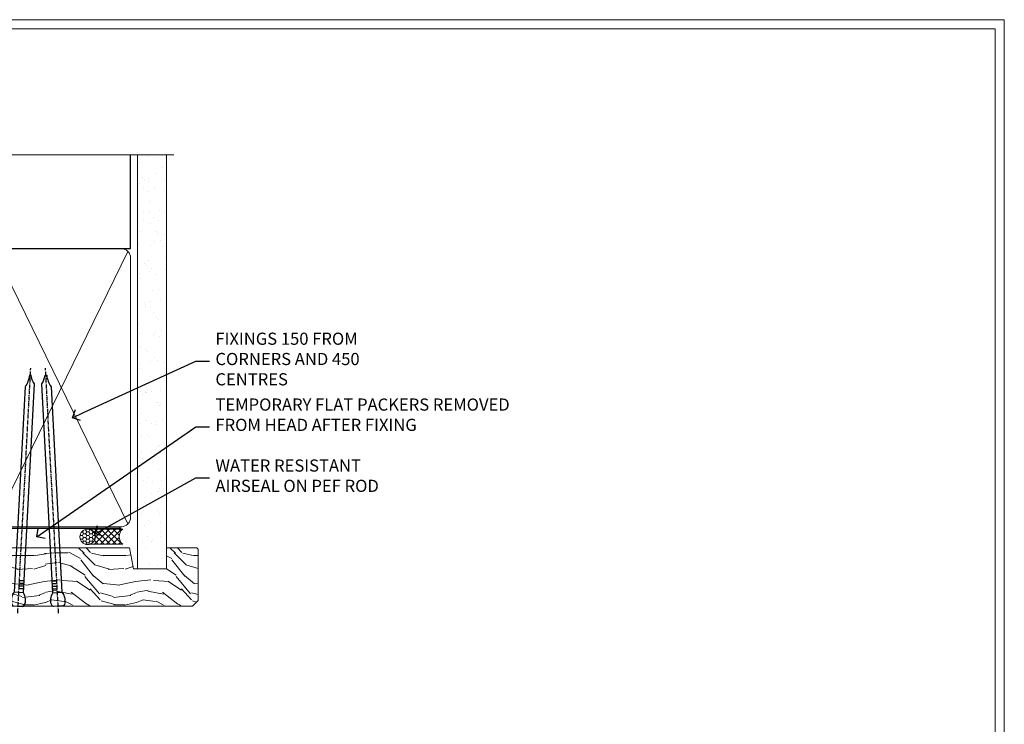
# Model space of a CAD drawing. Extents: x 2262 to 19067, y 27888 to 30541.
# Drawn here: x 12123 to 12447, y 29184 to 29416 of the extents above; entities that cross this region are included whole.
import ezdxf
from ezdxf import colors
from ezdxf.entities.mleader import LeaderData, LeaderLine
from ezdxf.math import Vec2, Vec3

# ---------------------------------------------------------------- set-up
doc = ezdxf.new("R2010")
doc.units = 0
doc.linetypes.add('CENTER', pattern=[2, 1.25, -0.25, 0.25, -0.25])
doc.linetypes.add('Dashed', pattern=[564.4444465637206, 282.2222232818604, -282.2222232818602])
doc.layers.get('Defpoints').update_dxf_attribs({"color": 8})
doc.layers.add('Aluminium Systems Ltd Joinery Detail', color=7, linetype='Continuous')
doc.layers.add('Aluminium Systems Ltd Notes', color=7, linetype='Continuous')
doc.layers.add('Viewport', color=7, linetype='Continuous', plot=False)
doc.styles.get("Standard").update_dxf_attribs({"font": 'arial.ttf'})

# ---------------------------------------------------------------- blocks, each defined once
blk = doc.blocks.new('_Open90')
at = {"color": 0, "linetype": 'ByBlock', "lineweight": -2}
for p, q in [((0, 0), (-1, 0)), ((-0.5, 0.5), (0, 0)), ((0, 0), (-0.5, -0.5))]:
    blk.add_line(p, q, dxfattribs=at)
blk = doc.blocks.new('Page Layout')
at = {"layer": 'Aluminium Systems Ltd Joinery Detail', "color": 8, "lineweight": 5}
blk.add_lwpolyline([(0, 730.131892914731), (0, 0), (553.0825377109722, 0), (553.0825377109722, 730.131892914731)], close=True, dxfattribs=at)
blk = doc.blocks.new('90mm Framing Head CC')
at = {"layer": 'Aluminium Systems Ltd Joinery Detail'}
h = blk.add_hatch(dxfattribs=at)
h.set_pattern_fill('AR-SAND', color=0, scale=0.15)
h.set_pattern_definition([(37.50000000000001, (61.66049999999956, 88.74500000000046), (-0.2400046943976069, 7.341198559940135), [0, -5.791200000000001, 0, -6.476999999999999, 0, -6.191249999999999]), (7.499999999999991, (61.66049999999956, 88.74500000000046), (6.74284924707004, 10.75237650852531), [0, -3.124199999999989, 0, -5.219699999999978, 0, -2.000249999999989]), (327.5, (56.97419999999948, 88.74500000000046), (11.86488555362187, 0.02155777017818536), [0, -1.905, 0, -6.858, 0, -8.9535]), (317.5, (56.97419999999948, 88.74500000000046), (11.45334678708446, 3.343939848858243), [0, -0.9524999999999999, 0, -4.495799999999999, 0, -5.1435])])
h.paths.add_polyline_path([(180.6136284965058, 88.77083214757897), (171.1136391138482, 88.77083214757897), (171.1136391138488, -47.32775725855242), (180.6136284965063, -47.32775725855242)])
at = {"layer": 'Aluminium Systems Ltd Joinery Detail', "color": 0, "linetype": 'Dashed'}
blk.add_line((79.90702482397342, 57.89869373908152), (79.9070248239733, 87.85823313036201), dxfattribs=at)
at = {"layer": 'Aluminium Systems Ltd Joinery Detail', "color": 0}
for p, q in [((168.8134264280377, 57.89869373908152), (168.8134264280376, 88.77083214757897)), ((79.90872482396975, 57.89869373908152), (168.8134264280374, 57.89869373908152))]:
    blk.add_line(p, q, dxfattribs=at)
at = {"layer": 'Aluminium Systems Ltd Joinery Detail', "color": 0, "lineweight": 5}
for p, q in [((80.79699455334861, -32.57602347560749), (122.244289406273, 57.10360253296733)), ((80.79699455334861, 57.00872400970513), (122.3435558966332, -32.5760234756093)), ((124.1251953553808, -32.57602347560749), (167.9234566986624, 57.00872400970741)), ((124.156780866489, 56.83465201547335), (167.9234566986624, -32.57602347560749))]:
    blk.add_line(p, q, dxfattribs=at)
at = {"layer": 'Aluminium Systems Ltd Joinery Detail', "color": 0, "linetype": 'Continuous', "lineweight": 5, "ltscale": 0.12}
blk.add_lwpolyline([(182.9879480272294, 88.77083214757897), (90.07936763175945, 88.77083214757897), (89.17565722327396, 85.33692842854236), (87.90906395990584, 92.75495333630408), (86.87170076539456, 88.77083214757897), (12.7762905931898, 88.77083214757897)], dxfattribs=at)
at = {"layer": 'Aluminium Systems Ltd Joinery Detail', "color": 0, "linetype": 'Dashed', "lineweight": 5, "ltscale": 0.01, "const_width": 0.25, "elevation": 0.25}
blk.add_lwpolyline([(79.76741611105064, 88.09570524321919), (79.76838801660631, -30.42770456154437, 0.4175702237706115), (82.91930208207407, -33.61188268707599), (165.3356062361571, -33.6039375219865, 0.8591327104487766), (165.4728671864981, -33.94403179512517, 0.00905533045714731)], format="xyb", dxfattribs=at)
at = {"layer": 'Aluminium Systems Ltd Joinery Detail', "color": 0, "lineweight": 5, "elevation": 1.000000000000014}
blk.add_lwpolyline([(171.1136391138482, 88.77083214757897), (171.1136391138488, -47.32775725855242), (180.6136284965063, -47.32775725855242), (180.6136284965058, 88.77083214757897)], dxfattribs=at)
at = {"layer": 'Aluminium Systems Ltd Joinery Detail', "color": 0, "linetype": 'CENTER', "lineweight": 5, "ltscale": 3, "const_width": 0.5, "elevation": 0.5}
blk.add_lwpolyline([(79.36830193081079, 82.75883188046976), (79.36883064616336, -30.42744648484802, 0.4209157528546889), (82.93271877258235, -33.99656746675862), (165.7748797079018, -33.99656746675862)], format="xyb", dxfattribs=at)
at = {"layer": 'Aluminium Systems Ltd Joinery Detail', "color": 0, "lineweight": 5}
blk.add_lwpolyline([(79.90702482397336, -28.31915385572245), (79.90702482397336, 54.86014701894567, -0.4142135623730941), (82.9455715441083, 57.89869373908152), (120.1949789058728, 57.89869373908152, -0.4142135623730958), (123.2335256260087, 54.86014701894567), (123.2335256260087, -28.31915385572245), (123.2335256260082, -30.42744648484802, -0.4142135623730958), (120.1949789058728, -33.46599320498387), (82.9455715441083, -33.46599320498387, -0.4142135623730941), (79.9070248239729, -30.42744648484802)], format="xyb", close=True, dxfattribs=at)
for points in [[(168.8134264280378, -28.5274391957231), (168.8134264280377, 54.86014701894703, 0.4142135623732923), (165.774879707902, 57.89869373908152), (126.2737723461404, 57.89869373908152, 0.3681854241386793), (123.2352256260055, 54.65186167894592), (123.2352256260055, -28.5274391957231)], [(168.8134264280378, 52.7518543898201), (168.8134264280378, -30.42744648484802, -0.4142135623730958), (165.7748797079024, -33.46599320498387), (126.2737723461409, -33.46599320498387, -0.4142135623730941), (123.2352256260055, -30.42744648484802), (123.2352256260055, 52.75185438982101)]]:
    blk.add_lwpolyline(points, format="xyb", dxfattribs=at)
blk = doc.blocks.new('Nail 75 JH')
at = {"linetype": 'CENTER'}
blk.add_line((0, 2.300118051928621), (0, -78.25849807356508), dxfattribs=at)
for p, q in [((1.5, -4.488319011024487), (-1.5, -4.488319011024458)), ((1.499999999999886, -5.730112436134704), (0.1255879953777708, -5.730112436134732)), ((1.499999999999886, -6.600592455787137), (0.1255879953777708, -6.600592455787137)), ((1.499999999999886, -7.471072475439541), (0.1255879953777708, -7.471072475439541)), ((1.499999999999886, -8.341552495091946), (0.1255879953778276, -8.341552495091946))]:
    blk.add_line(p, q)
blk.add_lwpolyline([(-1.5, -4.488319011024458, -0.2475267649991796), (-2.057234792368547, -0.3562033463117587, -0.331135080274166), (-1.578358480166685, 0), (1.578358480166685, 0, -0.331135080274166), (2.057234792368547, -0.3562033463117587, -0.2475267649991796), (1.499999999999886, -4.488319011024487), (1.5, -73.20877276569331, 0.1245641564323093), (0.2845258915276077, -75.96790802185205), (-0.2515467734666004, -75.96790802185205, 0.1012549879648114), (-1.5, -72.05351818931658)], format="xyb", close=True)
blk = doc.blocks.new('Brick Veneer F1B Liner Hinged Door head')
at = {"layer": 'Aluminium Systems Ltd Joinery Detail', "lineweight": 5}
h = blk.add_hatch(dxfattribs=at)
h.set_pattern_fill('HONEY', color=256, scale=0.2211125000000359, angle=360, style=0)
h.set_pattern_definition([(0, (-467.495196649189, -268.0209684003903), (1.053048281250171, 0.6079775633750983), [0.7020321875001139, -1.404064375000228]), (120, (-467.495196649189, -268.0209684003903), (-1.053048155438884, 0.6079777812866397), [0.7020321875001022, -1.404064375000204]), (59.99999999999994, (-467.495196649189, -268.0209684003903), (1.258112869470804e-07, 1.215955344661738), [-1.404064375000228, 0.7020321875001139])])
edge = h.paths.add_edge_path()
edge.add_arc((52.83475623939194, 2.930632996624809), 2.5, 180.0000000000001, 360.00000000000006, ccw=False)
edge.add_arc((52.83475623939194, 2.930632996624809), 2.5, 0, 180.0000000000001, ccw=False)
h = blk.add_hatch(dxfattribs=at)
h.set_pattern_fill('NET', color=256, scale=0.4422249999999999, angle=225, style=0)
h.set_pattern_definition([(315, (-1834.954448102441, 4373.742029692468), (-0.9928234407849511, -0.9928234407849515), []), (225, (-1834.954448102441, 4373.742029692468), (-0.9928234407849515, 0.9928234407849511), [])])
edge = h.paths.add_edge_path()
edge.add_line((64.43456022031751, 5.493939559483351), (53.69162340054072, 5.500494018390327))
edge.add_arc((52.85522487365506, 3.035632060506032), 2.602903564714436, 283.05461229937526, 431.25644836746125, ccw=False)
edge.add_line((53.44316791590973, 0.4999999999995453), (64.47917578509805, 0.4999999999995453))
edge.add_arc((66.38332191296104, 3.014180606625814), 3.153866927914105, 128.1626499734255, 232.8610770962096, ccw=False)
h = blk.add_hatch(dxfattribs=at)
h.set_pattern_fill('WOOD-3', color=256, scale=97.5, angle=30, style=0, pattern_type=2)
h.set_pattern_definition([(4.763599999999839, (491.1376053290451, -7171.838047056802), (-330.0000283895876, -29.9997459798375), [3.612479999999951, -357.6353699999959]), (348.6901, (494.7376053290445, -7171.538047056801), (120.0000225669286, -29.9999289648483), [4.58912999999999, -148.3814699999997]), (314.9999999999999, (499.2376053290445, -7172.438047056798), (-3.306523113702664e-14, -30.00000928346856), [3.39411, -39.03228]), (313.1523999999999, (501.6376053290451, -7174.838047056802), (420.0000850164654, -449.9999261252569), [6.579509999999999, -651.37185]), (347.0054000000001, (506.1376053290451, -7179.638047056803), (-270.0000230324819, 59.99992732735074), [4.002509999999999, -396.2474099999998]), (360, (510.0376053290456, -7180.538047056801), (29.99999999999997, -30.00000000000003), [7.5, -22.5]), (9.462299999999765, (517.5376053290456, -7180.538047056801), (-150.0000232108592, -29.99994417607295), [3.649649999999993, -178.8332099999998]), (5.710599999999713, (491.1376053290451, -7179.938047056798), (-269.9999827048756, -30.00003943998845), [3.014969999999958, -298.4813099999965]), (360, (494.1376053290451, -7179.638047056803), (29.99999999999997, -30.00000000000003), [4.5, -25.5]), (331.6992, (498.6376053290451, -7179.638047056803), (329.9998535928922, -180.0002662262795), [4.429439999999992, -438.5152499999991]), (307.8749999999999, (502.5376053290456, -7181.7380470568), (-120.0000559467582, 149.9999729816166), [6.841049999999986, -335.2115699999996]), (320.7106, (506.7376053290445, -7187.138047056803), (180.0000191874755, -149.9999889572949), [4.263809999999983, -422.1163199999984]), (353.6597999999999, (510.0376053290456, -7189.838047056802), (239.9999820781927, -30.00004736879107), [5.43324, -266.22831]), (11.88869999999988, (515.4376053290434, -7190.438047056798), (-419.9999190314803, -90.00031605746501), [5.82494999999993, -576.669689999991]), (6.709799999999706, (491.1376053290451, -7189.2380470568), (270.0000299325391, 29.99981643732056), [5.135159999999991, -508.3820999999994]), (356.6335, (496.2376053290445, -7188.638047056803), (479.999979659061, -30.00032890063538), [5.10881999999993, -505.7727899999929]), (326.3098999999999, (501.337605329044, -7188.938047056798), (-59.99998673313475, 30.00004003521583), [5.408339999999997, -102.75822]), (312.5103999999999, (505.837605329044, -7191.938047056798), (299.9997215504041, -330.0002602161362), [4.883640000000001, -483.48096]), (345.0686, (509.1376053290451, -7195.538047056801), (330.0000160477658, -89.99990861934462), [4.657259999999937, -461.0679899999937]), (360, (513.6376053290451, -7196.7380470568), (29.99999999999997, -30.00000000000003), [3.6, -26.4]), (12.99459999999981, (517.2376053290445, -7196.7380470568), (270.0000230324819, 59.99992732735004), [4.002509999999988, -396.2474099999986]), (360, (500.4376053290434, -7166.7380470568), (29.99999999999997, -30.00000000000003), [0, -30]), (136.8475999999999, (504.6376053290451, -7171.2380470568), (449.9999261252561, -420.0000850164664), [6.579509999999987, -651.3718499999991]), (153.4348999999999, (499.837605329044, -7196.7380470568), (-29.99997473822719, 30.00003928189145), [2.683289999999972, -64.3987499999991]), (171.8698999999998, (497.4376053290434, -7195.538047056801), (-179.9999932938336, 29.99998067446644), [4.242629999999988, -207.8893799999995]), (203.1985999999998, (493.2376053290445, -7194.938047056798), (-149.9999919200123, -60.00003975794547), [2.284739999999973, -226.1884499999973]), (333.4349, (504.6376053290451, -7171.2380470568), (29.9999747382272, -30.00003928189145), [3.354089999999999, -63.72794999999999]), (353.2901999999999, (507.6376053290451, -7172.7380470568), (-270.0000299325392, 29.99981643732125), [5.135160000000001, -508.3821000000002]), (10.12469999999981, (512.7376053290445, -7173.338047056802), (509.9999636894718, 90.00025765850859), [8.532869999999988, -844.7548799999987]), (10.30479999999971, (491.1376053290451, -7168.538047056801), (180.0000288254371, 29.99984626607953), [3.354089999999962, -332.0560799999968]), (344.4759, (494.4376053290434, -7167.938047056798), (-330.0000307388759, 89.99993332816857), [5.604449999999995, -554.8417799999994]), (317.1211, (499.837605329044, -7169.438047056798), (-390.0000237882238, 359.9999925974296), [5.731499999999947, -567.4176899999933]), (325.3047999999999, (504.0376053290456, -7173.338047056802), (299.9998277696255, -210.000258287834), [4.743419999999994, -469.5982199999992]), (350.5377, (507.9376053290434, -7176.038047056801), (150.0000232108592, -29.99994417607323), [5.474489999999997, -177.0083999999999]), (6.581899999999838, (513.337605329044, -7176.938047056798), (-510.0000431378999, -59.99960101098861), [7.851749999999988, -777.3233999999985]), (8.130099999999889, (491.1376053290451, -7176.038047056801), (-179.9999932938336, -29.99998067446629), [4.242629999999991, -207.8893799999996]), (348.6901, (495.337605329044, -7175.438047056798), (120.0000225669286, -29.9999289648483), [4.58912999999999, -148.3814699999997]), (317.4895999999999, (499.837605329044, -7176.338047056802), (-330.0002602161357, 299.9997215504046), [4.88364, -483.4809599999999]), (314.9999999999999, (503.4376053290434, -7179.638047056803), (-3.306523113702664e-14, -30.00000928346856), [5.51544, -36.91098]), (342.646, (507.337605329044, -7183.538047056801), (-390.0000605729049, 119.999835067774), [5.028929999999932, -497.8627199999932]), (3.366499999999665, (512.1376053290451, -7185.038047056801), (-479.999979659061, -30.00032890063396), [5.108819999999985, -505.7727899999986]), (17.10269999999988, (517.2376053290445, -7184.7380470568), (300.0000519287099, 89.99986480290859), [4.080449999999997, -403.9636799999997]), (8.746199999999785, (491.1376053290451, -7183.538047056801), (209.9999800906905, 30.00012591172568), [3.945869999999958, -390.6425099999945]), (345.0686, (495.0376053290456, -7182.938047056798), (330.0000160477658, -89.99990861934462), [4.657259999999937, -461.0679899999937]), (327.9946, (499.5376053290456, -7184.138047056803), (-149.9999683436264, 90.000033161331), [5.66039999999999, -277.3590599999995]), (310.1009, (504.337605329044, -7187.138047056803), (-329.9999417935546, 390.0000578863894), [7.451849999999999, -737.7326999999999]), (344.0546, (509.1376053290451, -7192.838047056802), (-120.0000037995646, 29.99999667889151), [4.368060000000001, -214.03524]), (6.008999999999803, (513.337605329044, -7194.038047056801), (299.9999925271812, 29.99997952445504), [5.731499999999953, -567.4176899999941]), (23.19859999999977, (519.0376053290456, -7193.438047056798), (149.9999919200123, 60.00003975794549), [2.284739999999997, -226.1884499999996]), (9.462299999999765, (491.1376053290451, -7192.538047056801), (-150.0000232108592, -29.99994417607295), [3.649649999999993, -178.8332099999998]), (349.9919999999998, (494.7376053290445, -7191.938047056798), (329.9999866372434, -60.00010416469986), [5.178809999999976, -512.701499999997]), (322.5946, (499.837605329044, -7192.838047056802), (389.9997739494009, -300.000298578452), [6.42026999999999, -635.6077499999994]), (330.9453999999999, (504.9376053290434, -7166.7380470568), (210.0000115370904, -120.0000008159787), [3.08868, -305.78022]), (349.2156999999999, (507.6376053290451, -7168.2380470568), (-479.999985110828, 90.00001649037998), [6.413279999999987, -634.9134899999989]), (7.124999999999709, (513.9376053290434, -7169.438047056798), (-210.0000113953586, -29.99994845681877), [7.256039999999998, -234.6117])])
h.paths.add_polyline_path([(89.19844568974986, -18.01406915317193), (87.31910771891216, -19.78105676352379), (-11.94999465506367, -19.78105676286964), (-11.95000585028543, -0.6999980013363221), (66.6105261443754, -0.6815996911755065), (67.94655193466679, -7.573135174357503), (78.82372946714258, -7.573135174358413), (78.82372946714258, -0.6999980019909344), (88.76110421997237, -0.6999980019909344), (89.19844568974804, -1.116391441491032)])
blk.add_lwpolyline([(53.417817296463, 5.505638252504923), (64.43456022031751, 5.493939559483351, 0.4915106188759529), (64.47917578509805, 0.4999999999995453), (53.44316791590973, 0.4999999999995453, 0.8101017670941715)], format="xyb", close=True, dxfattribs=at)
at = {"layer": 'Aluminium Systems Ltd Joinery Detail', "lineweight": 5, "elevation": 1.000000000000014}
blk.add_lwpolyline([(88.76110421997237, -0.6999980019909344), (78.82372946714258, -0.6999980019909344), (78.82372946714258, -7.573135174357503), (67.94655193466679, -7.573135174357503), (66.61409292826647, -0.6999980019909344), (-11.95000025267455, -0.6999980013365494), (-11.95000025267455, -19.78105676286941), (87.31910771891216, -19.78105676352379), (89.19844568974986, -18.01406915317193), (89.19844568974804, -1.116391441491032)], close=True, dxfattribs=at)
at = {"layer": 'Aluminium Systems Ltd Joinery Detail', "lineweight": 5, "ltscale": 0.12}
blk.add_circle((52.83475623939194, 2.930632996624809), 2.5, dxfattribs=at)
at = {"layer": 'Aluminium Systems Ltd Joinery Detail', "xscale": -1, "rotation": 176.9573134649779}
blk.add_blockref('Nail 75 JH', (30.01464060750618, -19.80563928764468), dxfattribs=at)
at = {"layer": 'Aluminium Systems Ltd Joinery Detail', "rotation": 183.0426865350221}
blk.add_blockref('Nail 75 JH', (43.18725174043493, -19.80563928764468), dxfattribs=at)
blk = doc.blocks.new('Liner Head Text  F1B')
at = {"layer": 'Aluminium Systems Ltd Notes', "color": 3, "lineweight": 5, "ltscale": 0.12}
ml = blk.add_multileader_mtext('Standard', dxfattribs=at)
ml.set_content('FIXINGS 150 FROM CORNERS AND 450 CENTRES', color=3)
ml.set_leader_properties(color=8)
ml.set_arrow_properties(name='OPEN90')
ml.build(insert=Vec2(0, 0))
ml.multileader.update_dxf_attribs({"text_left_attachment_type": 2, "text_right_attachment_type": 2})
ctx = ml.context
ctx.base_point, ctx.plane_origin = Vec3(14.19518965898476, 72.99658405795572, -1.000000000000014), Vec3(-210.3718602345575, -58.0415211225004, -1.000000000000014)
ctx.left_attachment, ctx.right_attachment = 2, 2
notes = []
notes.append((ctx, [(0, (1, 1, 0), (9.730354156774865, 72.99658405795572, -1.000000000000014), (1, 0), 4.464835502209894, [(0, [(-30.7742712718582, 54.38472543850003, -1.000000000000014)], 0, [])])]))
ctx.mtext.insert, ctx.mtext.width, ctx.mtext.line_spacing_style, ctx.mtext.flow_direction = Vec3(16.19518965898487, 82.3299173912892, -1.000000000000014), 55.16606061165112, 2, 5
ml = blk.add_multileader_mtext('Standard', dxfattribs=at)
ml.set_content('TEMPORARY FLAT PACKERS REMOVED FROM HEAD AFTER FIXING', color=3)
ml.set_leader_properties(color=8)
ml.set_arrow_properties(name='OPEN90')
ml.build(insert=Vec2(0, 0))
ml.multileader.update_dxf_attribs({"text_left_attachment_type": 2, "text_right_attachment_type": 2})
ctx = ml.context
ctx.base_point, ctx.plane_origin = Vec3(14.19518965898476, 51.35635006022221, -1.000000000000014), Vec3(-133.2863188025362, 168.9020168785873, -1.000000000000014)
ctx.left_attachment, ctx.right_attachment = 2, 2
notes.append((ctx, [(0, (1, 1, 0), (9.730354156774865, 51.35635006022221, -1.000000000000014), (1, 0), 4.464835502209894, [(0, [(-42.57162787507013, 15.21955316024923, -1.000000000000014)], 0, [])])]))
ctx.mtext.insert, ctx.mtext.width, ctx.mtext.defined_height, ctx.mtext.line_spacing_style, ctx.mtext.flow_direction = Vec3(16.19518965898476, 60.68968339355554, -1.000000000000014), 101.6537517503709, 9.448686068864237, 2, 5
ml = blk.add_multileader_mtext('Standard', dxfattribs=at)
ml.set_content('WATER RESISTANT\\PAIRSEAL ON PEF ROD', color=3)
ml.set_leader_properties(color=8)
ml.set_arrow_properties(name='OPEN90')
ml.build(insert=Vec2(0, 0))
ml.multileader.update_dxf_attribs({"text_left_attachment_type": 2, "text_right_attachment_type": 2})
ctx = ml.context
ctx.base_point, ctx.plane_origin = Vec3(14.19518965898476, 34.64665442085879, -1.000000000000014), Vec3(-144.9782377858878, 3.254790904285983, -1.000000000000014)
ctx.left_attachment, ctx.right_attachment = 2, 2
notes.append((ctx, [(0, (1, 1, 0), (9.730354156774865, 34.64665442085879, -1.000000000000014), (1, 0), 4.464835502209894, [(0, [(-23.3218422455252, 16.19505848051904, -1.000000000000014)], 0, [])])]))
ctx.mtext.insert, ctx.mtext.width, ctx.mtext.line_spacing_style, ctx.mtext.flow_direction = Vec3(16.19518965898465, 40.64665442085879, -1.000000000000014), 79.86544210516695, 2, 5
for ctx, leaders in notes:
    for number, flags, end, landing, length, lines in leaders:
        leader = LeaderData()
        leader.index, (leader.has_last_leader_line, leader.has_dogleg_vector, leader.attachment_direction) = number, flags
        leader.last_leader_point, leader.dogleg_vector, leader.dogleg_length = Vec3(end), Vec3(landing), length
        for number, points, colour, breaks in lines:
            line = LeaderLine()
            line.index, line.vertices, line.color, line.breaks = number, Vec3.list(points), colors.encode_raw_color(colour), breaks
            leader.lines.append(line)
        ctx.leaders.append(leader)
blk = doc.blocks.new('FV1 - CC_Brick Veneer')
at = {"layer": 'Defpoints', "color": 242, "lineweight": 5, "true_color": 0xcd2027}
blk.add_line((10159.08253771098, 736.131892914731), (9600.000000000004, 736.131892914731), dxfattribs=at)
at = {"layer": 'Defpoints', "color": 4, "lineweight": 5}
blk.add_line((10159.08253771098, 0), (10159.08253771098, 736.131892914731), dxfattribs=at)
at = {"color": 0}
blk.add_blockref('Brick Veneer F1B Liner Hinged Door head', (9804.789899029365, 563.2450245033324), dxfattribs=at)
at = {"layer": 'Aluminium Systems Ltd Joinery Detail', "color": 0, "linetype": 'Dashed'}
blk.add_blockref('90mm Framing Head CC', (9703.000000000004, 602.9999928017205), dxfattribs=at)
at = {"layer": 'Aluminium Systems Ltd Joinery Detail', "linetype": 'Dashed'}
blk.add_blockref('Liner Head Text  F1B', (9883.487971589762, 550.9688229286621, 1.000000000000011), dxfattribs=at)
at = {"layer": 'Viewport'}
blk.add_blockref('Page Layout', (9603.000000000004, 3), dxfattribs=at)

msp = doc.modelspace()

# ---------------------------------------------------------------- block references
at = {"color": 0}
msp.add_blockref('FV1 - CC_Brick Veneer', (2287.495269287459, 28679.62556042154), dxfattribs=at)

doc.saveas('drawing.dxf')
